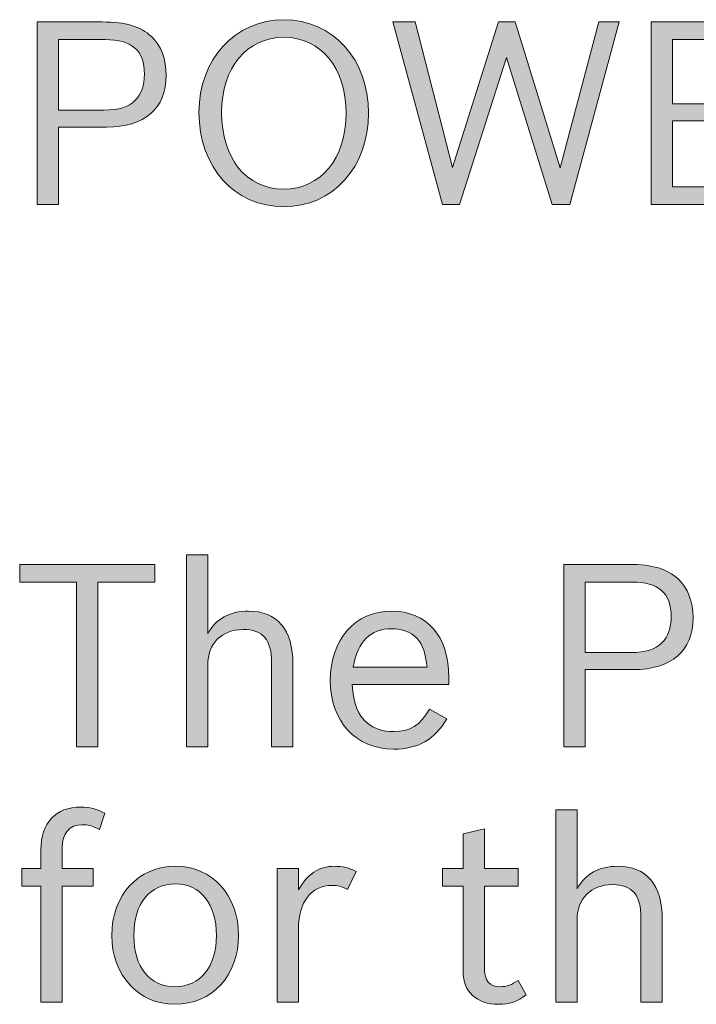
# Model space of a CAD drawing. Units: inches. Extents: x -5 to 10.5, y -4.9 to 10.1.
# Drawn here: x -1.5 to -1.2, y 6.1 to 6.5 of the extents above; entities that cross this region are included whole.
import ezdxf

# ---------------------------------------------------------------- set-up
doc = ezdxf.new("R2010")
doc.units = ezdxf.units.IN
doc.header["$MEASUREMENT"] = 0
doc.layers.add('Layer 1', color=7, linetype='Continuous')

# ---------------------------------------------------------------- blocks, each defined once
blk = doc.blocks.new('block 1918')
at = {"layer": 'Layer 1'}
h = blk.add_hatch(color=7, dxfattribs=at)
h.dxf.hatch_style = 2
edge = h.paths.add_edge_path()
edge.add_spline(control_points=[(-1.48024, 6.50023), (-1.48024, 6.50023), (-1.45209, 6.50023), (-1.45209, 6.50023), (-1.44189, 6.50023), (-1.43568, 6.49835), (-1.43092, 6.49394), (-1.4267, 6.48998), (-1.42449, 6.48424), (-1.42449, 6.47719), (-1.42449, 6.46287), (-1.4338, 6.45482), (-1.45031, 6.45482), (-1.45031, 6.45482), (-1.47104, 6.45482), (-1.47104, 6.45482), (-1.47104, 6.45482), (-1.47104, 6.42143), (-1.47104, 6.42143), (-1.47104, 6.42143), (-1.48024, 6.42143), (-1.48024, 6.42143), (-1.48024, 6.42143), (-1.48024, 6.50023), (-1.48024, 6.50023)], knot_values=[0, 0, 0, 0, 1, 1, 1, 2, 2, 2, 3, 3, 3, 4, 4, 4, 5, 5, 5, 6, 6, 6, 7, 7, 7, 8, 8, 8, 8], degree=3, periodic=1)
edge = h.paths.add_edge_path()
edge.add_spline(control_points=[(-1.45142, 6.4622), (-1.44477, 6.4622), (-1.44089, 6.46342), (-1.4379, 6.46639), (-1.43524, 6.46904), (-1.43391, 6.4729), (-1.43391, 6.47764), (-1.43391, 6.48789), (-1.43934, 6.49263), (-1.45087, 6.49263), (-1.45087, 6.49263), (-1.47104, 6.49263), (-1.47104, 6.49263), (-1.47104, 6.49263), (-1.47104, 6.4622), (-1.47104, 6.4622), (-1.47104, 6.4622), (-1.45142, 6.4622), (-1.45142, 6.4622)], knot_values=[0, 0, 0, 0, 1, 1, 1, 2, 2, 2, 3, 3, 3, 4, 4, 4, 5, 5, 5, 6, 6, 6, 6], degree=3, periodic=1)
h = blk.add_hatch(color=7, dxfattribs=at)
h.dxf.hatch_style = 2
edge = h.paths.add_edge_path()
edge.add_spline(control_points=[(-1.33708, 6.46089), (-1.33708, 6.43752), (-1.3526, 6.42044), (-1.37366, 6.42044), (-1.39505, 6.42044), (-1.41035, 6.43752), (-1.41035, 6.46121), (-1.41035, 6.48414), (-1.39472, 6.50122), (-1.37366, 6.50122), (-1.3526, 6.50122), (-1.33708, 6.48414), (-1.33708, 6.46089)], knot_values=[0, 0, 0, 0, 1, 1, 1, 2, 2, 2, 3, 3, 3, 4, 4, 4, 4], degree=3, periodic=1)
edge = h.paths.add_edge_path()
edge.add_spline(control_points=[(-1.40059, 6.46121), (-1.40059, 6.44127), (-1.38985, 6.42804), (-1.37377, 6.42804), (-1.3577, 6.42804), (-1.34684, 6.44127), (-1.34684, 6.46089), (-1.34684, 6.48039), (-1.3577, 6.49362), (-1.37366, 6.49362), (-1.38962, 6.49362), (-1.40059, 6.48039), (-1.40059, 6.46121)], knot_values=[0, 0, 0, 0, 1, 1, 1, 2, 2, 2, 3, 3, 3, 4, 4, 4, 4], degree=3, periodic=1)
h = blk.add_hatch(color=7, dxfattribs=at)
h.dxf.hatch_style = 2
h.paths.add_polyline_path([(-1.32661, 6.50023), (-1.31697, 6.50023), (-1.3009, 6.43741), (-1.28106, 6.50023), (-1.27374, 6.50023), (-1.25435, 6.43719), (-1.23761, 6.50023), (-1.22886, 6.50023), (-1.25024, 6.42143), (-1.25779, 6.42143), (-1.27751, 6.48491), (-1.2978, 6.42143), (-1.30522, 6.42143)])
h = blk.add_hatch(color=7, dxfattribs=at)
h.dxf.hatch_style = 2
h.paths.add_polyline_path([(-1.21507, 6.50023), (-1.16442, 6.50023), (-1.16442, 6.49263), (-1.20587, 6.49263), (-1.20587, 6.46485), (-1.17151, 6.46485), (-1.17151, 6.45747), (-1.20587, 6.45747), (-1.20587, 6.42903), (-1.16242, 6.42903), (-1.16242, 6.42143), (-1.21507, 6.42143)])
h = blk.add_hatch(color=7, dxfattribs=at)
h.dxf.hatch_style = 2
edge = h.paths.add_edge_path()
edge.add_spline(control_points=[(-1.41578, 6.27013), (-1.41578, 6.27013), (-1.40658, 6.27013), (-1.40658, 6.27013), (-1.40658, 6.27013), (-1.40658, 6.23597), (-1.40658, 6.23597), (-1.40303, 6.24248), (-1.39716, 6.24578), (-1.38896, 6.24578), (-1.37654, 6.24578), (-1.36978, 6.23774), (-1.36978, 6.22286), (-1.36978, 6.22286), (-1.36978, 6.18715), (-1.36978, 6.18715), (-1.36978, 6.18715), (-1.37898, 6.18715), (-1.37898, 6.18715), (-1.37898, 6.18715), (-1.37898, 6.22351), (-1.37898, 6.22351), (-1.37898, 6.23344), (-1.38275, 6.23784), (-1.39128, 6.23784), (-1.40059, 6.23784), (-1.40658, 6.23178), (-1.40658, 6.22242), (-1.40658, 6.22242), (-1.40658, 6.18715), (-1.40658, 6.18715), (-1.40658, 6.18715), (-1.41578, 6.18715), (-1.41578, 6.18715), (-1.41578, 6.18715), (-1.41578, 6.27013), (-1.41578, 6.27013)], knot_values=[0, 0, 0, 0, 1, 1, 1, 2, 2, 2, 3, 3, 3, 4, 4, 4, 5, 5, 5, 6, 6, 6, 7, 7, 7, 8, 8, 8, 9, 9, 9, 10, 10, 10, 11, 11, 11, 12, 12, 12, 12], degree=3, periodic=1)
h = blk.add_hatch(color=7, dxfattribs=at)
h.dxf.hatch_style = 2
h.paths.add_polyline_path([(-1.46317, 6.25835), (-1.48777, 6.25835), (-1.48777, 6.26595), (-1.42948, 6.26595), (-1.42948, 6.25835), (-1.45397, 6.25835), (-1.45397, 6.18715), (-1.46317, 6.18715)])
h = blk.add_hatch(color=7, dxfattribs=at)
h.dxf.hatch_style = 2
edge = h.paths.add_edge_path()
edge.add_spline(control_points=[(-1.25274, 6.26595), (-1.25274, 6.26595), (-1.22459, 6.26595), (-1.22459, 6.26595), (-1.21439, 6.26595), (-1.20818, 6.26407), (-1.20342, 6.25966), (-1.19921, 6.2557), (-1.19699, 6.24996), (-1.19699, 6.24291), (-1.19699, 6.22859), (-1.2063, 6.22054), (-1.22281, 6.22054), (-1.22281, 6.22054), (-1.24354, 6.22054), (-1.24354, 6.22054), (-1.24354, 6.22054), (-1.24354, 6.18715), (-1.24354, 6.18715), (-1.24354, 6.18715), (-1.25274, 6.18715), (-1.25274, 6.18715), (-1.25274, 6.18715), (-1.25274, 6.26595), (-1.25274, 6.26595)], knot_values=[0, 0, 0, 0, 1, 1, 1, 2, 2, 2, 3, 3, 3, 4, 4, 4, 5, 5, 5, 6, 6, 6, 7, 7, 7, 8, 8, 8, 8], degree=3, periodic=1)
edge = h.paths.add_edge_path()
edge.add_spline(control_points=[(-1.22393, 6.22792), (-1.21727, 6.22792), (-1.21339, 6.22914), (-1.2104, 6.23211), (-1.20774, 6.23476), (-1.20641, 6.23862), (-1.20641, 6.24336), (-1.20641, 6.25361), (-1.21184, 6.25835), (-1.22337, 6.25835), (-1.22337, 6.25835), (-1.24354, 6.25835), (-1.24354, 6.25835), (-1.24354, 6.25835), (-1.24354, 6.22792), (-1.24354, 6.22792), (-1.24354, 6.22792), (-1.22393, 6.22792), (-1.22393, 6.22792)], knot_values=[0, 0, 0, 0, 1, 1, 1, 2, 2, 2, 3, 3, 3, 4, 4, 4, 5, 5, 5, 6, 6, 6, 6], degree=3, periodic=1)
h = blk.add_hatch(color=7, dxfattribs=at)
h.dxf.hatch_style = 2
edge = h.paths.add_edge_path()
edge.add_spline(control_points=[(-1.30333, 6.19928), (-1.30843, 6.19035), (-1.31574, 6.18616), (-1.32627, 6.18616), (-1.34256, 6.18616), (-1.35365, 6.19817), (-1.35365, 6.2158), (-1.35365, 6.23354), (-1.3429, 6.24578), (-1.32726, 6.24578), (-1.31186, 6.24578), (-1.30244, 6.23498), (-1.30244, 6.21713), (-1.30244, 6.21713), (-1.30244, 6.21415), (-1.30244, 6.21415), (-1.30244, 6.21415), (-1.34412, 6.21415), (-1.34412, 6.21415), (-1.34356, 6.20533), (-1.34178, 6.20082), (-1.33757, 6.1974), (-1.33469, 6.19498), (-1.33093, 6.19376), (-1.32627, 6.19376), (-1.31907, 6.19376), (-1.31496, 6.1963), (-1.31075, 6.20346), (-1.31075, 6.20346), (-1.30333, 6.19928), (-1.30333, 6.19928)], knot_values=[0, 0, 0, 0, 1, 1, 1, 2, 2, 2, 3, 3, 3, 4, 4, 4, 5, 5, 5, 6, 6, 6, 7, 7, 7, 8, 8, 8, 9, 9, 9, 10, 10, 10, 10], degree=3, periodic=1)
edge = h.paths.add_edge_path()
edge.add_spline(control_points=[(-1.31186, 6.22153), (-1.31264, 6.22903), (-1.31419, 6.23266), (-1.31762, 6.23531), (-1.31995, 6.23719), (-1.32328, 6.23818), (-1.32716, 6.23818), (-1.33635, 6.23818), (-1.34168, 6.23278), (-1.34378, 6.22153), (-1.34378, 6.22153), (-1.31186, 6.22153), (-1.31186, 6.22153)], knot_values=[0, 0, 0, 0, 1, 1, 1, 2, 2, 2, 3, 3, 3, 4, 4, 4, 4], degree=3, periodic=1)
h = blk.add_hatch(color=7, dxfattribs=at)
h.dxf.hatch_style = 2
edge = h.paths.add_edge_path()
edge.add_spline(control_points=[(-1.48689, 6.13459), (-1.48689, 6.13459), (-1.47858, 6.13459), (-1.47858, 6.13459), (-1.47858, 6.13459), (-1.47858, 6.14264), (-1.47858, 6.14264), (-1.47858, 6.15443), (-1.47226, 6.16115), (-1.4614, 6.16115), (-1.45752, 6.16115), (-1.45441, 6.16038), (-1.45098, 6.15851), (-1.45098, 6.15851), (-1.4533, 6.15145), (-1.4533, 6.15145), (-1.45674, 6.15311), (-1.45829, 6.15355), (-1.46095, 6.15355), (-1.46628, 6.15355), (-1.46937, 6.1498), (-1.46937, 6.14363), (-1.46937, 6.14363), (-1.46937, 6.13459), (-1.46937, 6.13459), (-1.46937, 6.13459), (-1.45608, 6.13459), (-1.45608, 6.13459), (-1.45608, 6.13459), (-1.45608, 6.12698), (-1.45608, 6.12698), (-1.45608, 6.12698), (-1.46937, 6.12698), (-1.46937, 6.12698), (-1.46937, 6.12698), (-1.46937, 6.07696), (-1.46937, 6.07696), (-1.46937, 6.07696), (-1.47858, 6.07696), (-1.47858, 6.07696), (-1.47858, 6.07696), (-1.47858, 6.12698), (-1.47858, 6.12698), (-1.47858, 6.12698), (-1.48689, 6.12698), (-1.48689, 6.12698), (-1.48689, 6.12698), (-1.48689, 6.13459), (-1.48689, 6.13459)], knot_values=[0, 0, 0, 0, 1, 1, 1, 2, 2, 2, 3, 3, 3, 4, 4, 4, 5, 5, 5, 6, 6, 6, 7, 7, 7, 8, 8, 8, 9, 9, 9, 10, 10, 10, 11, 11, 11, 12, 12, 12, 13, 13, 13, 14, 14, 14, 15, 15, 15, 16, 16, 16, 16], degree=3, periodic=1)
h = blk.add_hatch(color=7, dxfattribs=at)
h.dxf.hatch_style = 2
edge = h.paths.add_edge_path()
edge.add_spline(control_points=[(-1.25628, 6.15994), (-1.25628, 6.15994), (-1.24708, 6.15994), (-1.24708, 6.15994), (-1.24708, 6.15994), (-1.24708, 6.12578), (-1.24708, 6.12578), (-1.24353, 6.13227), (-1.23766, 6.13558), (-1.22946, 6.13558), (-1.21704, 6.13558), (-1.21028, 6.12754), (-1.21028, 6.11266), (-1.21028, 6.11266), (-1.21028, 6.07696), (-1.21028, 6.07696), (-1.21028, 6.07696), (-1.21948, 6.07696), (-1.21948, 6.07696), (-1.21948, 6.07696), (-1.21948, 6.11333), (-1.21948, 6.11333), (-1.21948, 6.12324), (-1.22325, 6.12765), (-1.23179, 6.12765), (-1.2411, 6.12765), (-1.24708, 6.12159), (-1.24708, 6.11222), (-1.24708, 6.11222), (-1.24708, 6.07696), (-1.24708, 6.07696), (-1.24708, 6.07696), (-1.25628, 6.07696), (-1.25628, 6.07696), (-1.25628, 6.07696), (-1.25628, 6.15994), (-1.25628, 6.15994)], knot_values=[0, 0, 0, 0, 1, 1, 1, 2, 2, 2, 3, 3, 3, 4, 4, 4, 5, 5, 5, 6, 6, 6, 7, 7, 7, 8, 8, 8, 9, 9, 9, 10, 10, 10, 11, 11, 11, 12, 12, 12, 12], degree=3, periodic=1)
h = blk.add_hatch(color=7, dxfattribs=at)
h.dxf.hatch_style = 2
edge = h.paths.add_edge_path()
edge.add_spline(control_points=[(-1.30514, 6.13459), (-1.30514, 6.13459), (-1.29627, 6.13459), (-1.29627, 6.13459), (-1.29627, 6.13459), (-1.29627, 6.14958), (-1.29627, 6.14958), (-1.29627, 6.14958), (-1.28707, 6.15178), (-1.28707, 6.15178), (-1.28707, 6.15178), (-1.28707, 6.13459), (-1.28707, 6.13459), (-1.28707, 6.13459), (-1.27243, 6.13459), (-1.27243, 6.13459), (-1.27243, 6.13459), (-1.27243, 6.12698), (-1.27243, 6.12698), (-1.27243, 6.12698), (-1.28707, 6.12698), (-1.28707, 6.12698), (-1.28707, 6.12698), (-1.28707, 6.09183), (-1.28707, 6.09183), (-1.28707, 6.08621), (-1.28496, 6.08357), (-1.28042, 6.08357), (-1.27743, 6.08357), (-1.27521, 6.08434), (-1.27255, 6.08632), (-1.27255, 6.08632), (-1.269, 6.08004), (-1.269, 6.08004), (-1.27288, 6.07706), (-1.27621, 6.07597), (-1.28097, 6.07597), (-1.29039, 6.07597), (-1.29627, 6.08136), (-1.29627, 6.09007), (-1.29627, 6.09007), (-1.29627, 6.12698), (-1.29627, 6.12698), (-1.29627, 6.12698), (-1.30514, 6.12698), (-1.30514, 6.12698), (-1.30514, 6.12698), (-1.30514, 6.13459), (-1.30514, 6.13459)], knot_values=[0, 0, 0, 0, 1, 1, 1, 2, 2, 2, 3, 3, 3, 4, 4, 4, 5, 5, 5, 6, 6, 6, 7, 7, 7, 8, 8, 8, 9, 9, 9, 10, 10, 10, 11, 11, 11, 12, 12, 12, 13, 13, 13, 14, 14, 14, 15, 15, 15, 16, 16, 16, 16], degree=3, periodic=1)
h = blk.add_hatch(color=7, dxfattribs=at)
h.dxf.hatch_style = 2
edge = h.paths.add_edge_path()
edge.add_spline(control_points=[(-1.39326, 6.10583), (-1.39326, 6.08842), (-1.40468, 6.07597), (-1.42075, 6.07597), (-1.43648, 6.07597), (-1.44801, 6.08853), (-1.44801, 6.10572), (-1.44801, 6.12313), (-1.4366, 6.13558), (-1.42041, 6.13558), (-1.40468, 6.13558), (-1.39326, 6.12302), (-1.39326, 6.10583)], knot_values=[0, 0, 0, 0, 1, 1, 1, 2, 2, 2, 3, 3, 3, 4, 4, 4, 4], degree=3, periodic=1)
edge = h.paths.add_edge_path()
edge.add_spline(control_points=[(-1.43848, 6.10561), (-1.43848, 6.09205), (-1.43161, 6.08357), (-1.42075, 6.08357), (-1.40978, 6.08357), (-1.40279, 6.09217), (-1.40279, 6.10572), (-1.40279, 6.11917), (-1.40978, 6.12798), (-1.42041, 6.12798), (-1.43161, 6.12798), (-1.43848, 6.11961), (-1.43848, 6.10561)], knot_values=[0, 0, 0, 0, 1, 1, 1, 2, 2, 2, 3, 3, 3, 4, 4, 4, 4], degree=3, periodic=1)
h = blk.add_hatch(color=7, dxfattribs=at)
h.dxf.hatch_style = 2
edge = h.paths.add_edge_path()
edge.add_spline(control_points=[(-1.37657, 6.13459), (-1.37657, 6.13459), (-1.36736, 6.13459), (-1.36736, 6.13459), (-1.36736, 6.13459), (-1.36736, 6.12534), (-1.36736, 6.12534), (-1.3636, 6.13227), (-1.35861, 6.13558), (-1.35185, 6.13558), (-1.3483, 6.13558), (-1.34553, 6.13492), (-1.34243, 6.13327), (-1.34243, 6.13327), (-1.3462, 6.12555), (-1.3462, 6.12555), (-1.34875, 6.12688), (-1.3503, 6.12732), (-1.35296, 6.12732), (-1.36194, 6.12732), (-1.36736, 6.12016), (-1.36736, 6.10859), (-1.36736, 6.10859), (-1.36736, 6.07696), (-1.36736, 6.07696), (-1.36736, 6.07696), (-1.37657, 6.07696), (-1.37657, 6.07696), (-1.37657, 6.07696), (-1.37657, 6.13459), (-1.37657, 6.13459)], knot_values=[0, 0, 0, 0, 1, 1, 1, 2, 2, 2, 3, 3, 3, 4, 4, 4, 5, 5, 5, 6, 6, 6, 7, 7, 7, 8, 8, 8, 9, 9, 9, 10, 10, 10, 10], degree=3, periodic=1)
at = {"layer": 'Layer 1', "lineweight": 0}
for points in [[(-1.32661, 6.50023), (-1.31697, 6.50023), (-1.3009, 6.43741), (-1.28106, 6.50023), (-1.27374, 6.50023), (-1.25435, 6.43719), (-1.23761, 6.50023), (-1.22886, 6.50023), (-1.25024, 6.42143), (-1.25779, 6.42143), (-1.27751, 6.48491), (-1.2978, 6.42143), (-1.30522, 6.42143), (-1.32661, 6.50023)], [(-1.21507, 6.50023), (-1.16442, 6.50023), (-1.16442, 6.49263), (-1.20587, 6.49263), (-1.20587, 6.46485), (-1.17151, 6.46485), (-1.17151, 6.45747), (-1.20587, 6.45747), (-1.20587, 6.42903), (-1.16242, 6.42903), (-1.16242, 6.42143), (-1.21507, 6.42143), (-1.21507, 6.50023)], [(-1.46317, 6.25835), (-1.48777, 6.25835), (-1.48777, 6.26595), (-1.42948, 6.26595), (-1.42948, 6.25835), (-1.45397, 6.25835), (-1.45397, 6.18715), (-1.46317, 6.18715), (-1.46317, 6.25835)]]:
    blk.add_lwpolyline(points, dxfattribs=at)
for points, knots in [([(-1.48024, 6.50023), (-1.48024, 6.50023), (-1.45209, 6.50023), (-1.45209, 6.50023), (-1.44189, 6.50023), (-1.43568, 6.49835), (-1.43092, 6.49394), (-1.4267, 6.48998), (-1.42449, 6.48424), (-1.42449, 6.47719), (-1.42449, 6.46287), (-1.4338, 6.45482), (-1.45031, 6.45482), (-1.45031, 6.45482), (-1.47104, 6.45482), (-1.47104, 6.45482), (-1.47104, 6.45482), (-1.47104, 6.42143), (-1.47104, 6.42143), (-1.47104, 6.42143), (-1.48024, 6.42143), (-1.48024, 6.42143), (-1.48024, 6.42143), (-1.48024, 6.50023), (-1.48024, 6.50023)], [0, 0, 0, 0, 1, 1, 1, 2, 2, 2, 3, 3, 3, 4, 4, 4, 5, 5, 5, 6, 6, 6, 7, 7, 7, 8, 8, 8, 8]), ([(-1.33708, 6.46089), (-1.33708, 6.43752), (-1.3526, 6.42044), (-1.37366, 6.42044), (-1.39505, 6.42044), (-1.41035, 6.43752), (-1.41035, 6.46121), (-1.41035, 6.48414), (-1.39472, 6.50122), (-1.37366, 6.50122), (-1.3526, 6.50122), (-1.33708, 6.48414), (-1.33708, 6.46089)], [0, 0, 0, 0, 1, 1, 1, 2, 2, 2, 3, 3, 3, 4, 4, 4, 4]), ([(-1.40059, 6.46121), (-1.40059, 6.44127), (-1.38985, 6.42804), (-1.37377, 6.42804), (-1.3577, 6.42804), (-1.34684, 6.44127), (-1.34684, 6.46089), (-1.34684, 6.48039), (-1.3577, 6.49362), (-1.37366, 6.49362), (-1.38962, 6.49362), (-1.40059, 6.48039), (-1.40059, 6.46121)], [0, 0, 0, 0, 1, 1, 1, 2, 2, 2, 3, 3, 3, 4, 4, 4, 4]), ([(-1.45142, 6.4622), (-1.44477, 6.4622), (-1.44089, 6.46342), (-1.4379, 6.46639), (-1.43524, 6.46904), (-1.43391, 6.4729), (-1.43391, 6.47764), (-1.43391, 6.48789), (-1.43934, 6.49263), (-1.45087, 6.49263), (-1.45087, 6.49263), (-1.47104, 6.49263), (-1.47104, 6.49263), (-1.47104, 6.49263), (-1.47104, 6.4622), (-1.47104, 6.4622), (-1.47104, 6.4622), (-1.45142, 6.4622), (-1.45142, 6.4622)], [0, 0, 0, 0, 1, 1, 1, 2, 2, 2, 3, 3, 3, 4, 4, 4, 5, 5, 5, 6, 6, 6, 6]), ([(-1.41578, 6.27013), (-1.41578, 6.27013), (-1.40658, 6.27013), (-1.40658, 6.27013), (-1.40658, 6.27013), (-1.40658, 6.23597), (-1.40658, 6.23597), (-1.40303, 6.24248), (-1.39716, 6.24578), (-1.38896, 6.24578), (-1.37654, 6.24578), (-1.36978, 6.23774), (-1.36978, 6.22286), (-1.36978, 6.22286), (-1.36978, 6.18715), (-1.36978, 6.18715), (-1.36978, 6.18715), (-1.37898, 6.18715), (-1.37898, 6.18715), (-1.37898, 6.18715), (-1.37898, 6.22351), (-1.37898, 6.22351), (-1.37898, 6.23344), (-1.38275, 6.23784), (-1.39128, 6.23784), (-1.40059, 6.23784), (-1.40658, 6.23178), (-1.40658, 6.22242), (-1.40658, 6.22242), (-1.40658, 6.18715), (-1.40658, 6.18715), (-1.40658, 6.18715), (-1.41578, 6.18715), (-1.41578, 6.18715), (-1.41578, 6.18715), (-1.41578, 6.27013), (-1.41578, 6.27013)], [0, 0, 0, 0, 1, 1, 1, 2, 2, 2, 3, 3, 3, 4, 4, 4, 5, 5, 5, 6, 6, 6, 7, 7, 7, 8, 8, 8, 9, 9, 9, 10, 10, 10, 11, 11, 11, 12, 12, 12, 12]), ([(-1.25274, 6.26595), (-1.25274, 6.26595), (-1.22459, 6.26595), (-1.22459, 6.26595), (-1.21439, 6.26595), (-1.20818, 6.26407), (-1.20342, 6.25966), (-1.19921, 6.2557), (-1.19699, 6.24996), (-1.19699, 6.24291), (-1.19699, 6.22859), (-1.2063, 6.22054), (-1.22281, 6.22054), (-1.22281, 6.22054), (-1.24354, 6.22054), (-1.24354, 6.22054), (-1.24354, 6.22054), (-1.24354, 6.18715), (-1.24354, 6.18715), (-1.24354, 6.18715), (-1.25274, 6.18715), (-1.25274, 6.18715), (-1.25274, 6.18715), (-1.25274, 6.26595), (-1.25274, 6.26595)], [0, 0, 0, 0, 1, 1, 1, 2, 2, 2, 3, 3, 3, 4, 4, 4, 5, 5, 5, 6, 6, 6, 7, 7, 7, 8, 8, 8, 8]), ([(-1.22393, 6.22792), (-1.21727, 6.22792), (-1.21339, 6.22914), (-1.2104, 6.23211), (-1.20774, 6.23476), (-1.20641, 6.23862), (-1.20641, 6.24336), (-1.20641, 6.25361), (-1.21184, 6.25835), (-1.22337, 6.25835), (-1.22337, 6.25835), (-1.24354, 6.25835), (-1.24354, 6.25835), (-1.24354, 6.25835), (-1.24354, 6.22792), (-1.24354, 6.22792), (-1.24354, 6.22792), (-1.22393, 6.22792), (-1.22393, 6.22792)], [0, 0, 0, 0, 1, 1, 1, 2, 2, 2, 3, 3, 3, 4, 4, 4, 5, 5, 5, 6, 6, 6, 6]), ([(-1.30333, 6.19928), (-1.30843, 6.19035), (-1.31574, 6.18616), (-1.32627, 6.18616), (-1.34256, 6.18616), (-1.35365, 6.19817), (-1.35365, 6.2158), (-1.35365, 6.23354), (-1.3429, 6.24578), (-1.32726, 6.24578), (-1.31186, 6.24578), (-1.30244, 6.23498), (-1.30244, 6.21713), (-1.30244, 6.21713), (-1.30244, 6.21415), (-1.30244, 6.21415), (-1.30244, 6.21415), (-1.34412, 6.21415), (-1.34412, 6.21415), (-1.34356, 6.20533), (-1.34178, 6.20082), (-1.33757, 6.1974), (-1.33469, 6.19498), (-1.33093, 6.19376), (-1.32627, 6.19376), (-1.31907, 6.19376), (-1.31496, 6.1963), (-1.31075, 6.20346), (-1.31075, 6.20346), (-1.30333, 6.19928), (-1.30333, 6.19928)], [0, 0, 0, 0, 1, 1, 1, 2, 2, 2, 3, 3, 3, 4, 4, 4, 5, 5, 5, 6, 6, 6, 7, 7, 7, 8, 8, 8, 9, 9, 9, 10, 10, 10, 10]), ([(-1.31186, 6.22153), (-1.31264, 6.22903), (-1.31419, 6.23266), (-1.31762, 6.23531), (-1.31995, 6.23719), (-1.32328, 6.23818), (-1.32716, 6.23818), (-1.33635, 6.23818), (-1.34168, 6.23278), (-1.34378, 6.22153), (-1.34378, 6.22153), (-1.31186, 6.22153), (-1.31186, 6.22153)], [0, 0, 0, 0, 1, 1, 1, 2, 2, 2, 3, 3, 3, 4, 4, 4, 4]), ([(-1.48689, 6.13459), (-1.48689, 6.13459), (-1.47858, 6.13459), (-1.47858, 6.13459), (-1.47858, 6.13459), (-1.47858, 6.14264), (-1.47858, 6.14264), (-1.47858, 6.15443), (-1.47226, 6.16115), (-1.4614, 6.16115), (-1.45752, 6.16115), (-1.45441, 6.16038), (-1.45098, 6.15851), (-1.45098, 6.15851), (-1.4533, 6.15145), (-1.4533, 6.15145), (-1.45674, 6.15311), (-1.45829, 6.15355), (-1.46095, 6.15355), (-1.46628, 6.15355), (-1.46937, 6.1498), (-1.46937, 6.14363), (-1.46937, 6.14363), (-1.46937, 6.13459), (-1.46937, 6.13459), (-1.46937, 6.13459), (-1.45608, 6.13459), (-1.45608, 6.13459), (-1.45608, 6.13459), (-1.45608, 6.12698), (-1.45608, 6.12698), (-1.45608, 6.12698), (-1.46937, 6.12698), (-1.46937, 6.12698), (-1.46937, 6.12698), (-1.46937, 6.07696), (-1.46937, 6.07696), (-1.46937, 6.07696), (-1.47858, 6.07696), (-1.47858, 6.07696), (-1.47858, 6.07696), (-1.47858, 6.12698), (-1.47858, 6.12698), (-1.47858, 6.12698), (-1.48689, 6.12698), (-1.48689, 6.12698), (-1.48689, 6.12698), (-1.48689, 6.13459), (-1.48689, 6.13459)], [0, 0, 0, 0, 1, 1, 1, 2, 2, 2, 3, 3, 3, 4, 4, 4, 5, 5, 5, 6, 6, 6, 7, 7, 7, 8, 8, 8, 9, 9, 9, 10, 10, 10, 11, 11, 11, 12, 12, 12, 13, 13, 13, 14, 14, 14, 15, 15, 15, 16, 16, 16, 16]), ([(-1.25628, 6.15994), (-1.25628, 6.15994), (-1.24708, 6.15994), (-1.24708, 6.15994), (-1.24708, 6.15994), (-1.24708, 6.12578), (-1.24708, 6.12578), (-1.24353, 6.13227), (-1.23766, 6.13558), (-1.22946, 6.13558), (-1.21704, 6.13558), (-1.21028, 6.12754), (-1.21028, 6.11266), (-1.21028, 6.11266), (-1.21028, 6.07696), (-1.21028, 6.07696), (-1.21028, 6.07696), (-1.21948, 6.07696), (-1.21948, 6.07696), (-1.21948, 6.07696), (-1.21948, 6.11333), (-1.21948, 6.11333), (-1.21948, 6.12324), (-1.22325, 6.12765), (-1.23179, 6.12765), (-1.2411, 6.12765), (-1.24708, 6.12159), (-1.24708, 6.11222), (-1.24708, 6.11222), (-1.24708, 6.07696), (-1.24708, 6.07696), (-1.24708, 6.07696), (-1.25628, 6.07696), (-1.25628, 6.07696), (-1.25628, 6.07696), (-1.25628, 6.15994), (-1.25628, 6.15994)], [0, 0, 0, 0, 1, 1, 1, 2, 2, 2, 3, 3, 3, 4, 4, 4, 5, 5, 5, 6, 6, 6, 7, 7, 7, 8, 8, 8, 9, 9, 9, 10, 10, 10, 11, 11, 11, 12, 12, 12, 12]), ([(-1.30514, 6.13459), (-1.30514, 6.13459), (-1.29627, 6.13459), (-1.29627, 6.13459), (-1.29627, 6.13459), (-1.29627, 6.14958), (-1.29627, 6.14958), (-1.29627, 6.14958), (-1.28707, 6.15178), (-1.28707, 6.15178), (-1.28707, 6.15178), (-1.28707, 6.13459), (-1.28707, 6.13459), (-1.28707, 6.13459), (-1.27243, 6.13459), (-1.27243, 6.13459), (-1.27243, 6.13459), (-1.27243, 6.12698), (-1.27243, 6.12698), (-1.27243, 6.12698), (-1.28707, 6.12698), (-1.28707, 6.12698), (-1.28707, 6.12698), (-1.28707, 6.09183), (-1.28707, 6.09183), (-1.28707, 6.08621), (-1.28496, 6.08357), (-1.28042, 6.08357), (-1.27743, 6.08357), (-1.27521, 6.08434), (-1.27255, 6.08632), (-1.27255, 6.08632), (-1.269, 6.08004), (-1.269, 6.08004), (-1.27288, 6.07706), (-1.27621, 6.07597), (-1.28097, 6.07597), (-1.29039, 6.07597), (-1.29627, 6.08136), (-1.29627, 6.09007), (-1.29627, 6.09007), (-1.29627, 6.12698), (-1.29627, 6.12698), (-1.29627, 6.12698), (-1.30514, 6.12698), (-1.30514, 6.12698), (-1.30514, 6.12698), (-1.30514, 6.13459), (-1.30514, 6.13459)], [0, 0, 0, 0, 1, 1, 1, 2, 2, 2, 3, 3, 3, 4, 4, 4, 5, 5, 5, 6, 6, 6, 7, 7, 7, 8, 8, 8, 9, 9, 9, 10, 10, 10, 11, 11, 11, 12, 12, 12, 13, 13, 13, 14, 14, 14, 15, 15, 15, 16, 16, 16, 16]), ([(-1.39326, 6.10583), (-1.39326, 6.08842), (-1.40468, 6.07597), (-1.42075, 6.07597), (-1.43648, 6.07597), (-1.44801, 6.08853), (-1.44801, 6.10572), (-1.44801, 6.12313), (-1.4366, 6.13558), (-1.42041, 6.13558), (-1.40468, 6.13558), (-1.39326, 6.12302), (-1.39326, 6.10583)], [0, 0, 0, 0, 1, 1, 1, 2, 2, 2, 3, 3, 3, 4, 4, 4, 4]), ([(-1.37657, 6.13459), (-1.37657, 6.13459), (-1.36736, 6.13459), (-1.36736, 6.13459), (-1.36736, 6.13459), (-1.36736, 6.12534), (-1.36736, 6.12534), (-1.3636, 6.13227), (-1.35861, 6.13558), (-1.35185, 6.13558), (-1.3483, 6.13558), (-1.34553, 6.13492), (-1.34243, 6.13327), (-1.34243, 6.13327), (-1.3462, 6.12555), (-1.3462, 6.12555), (-1.34875, 6.12688), (-1.3503, 6.12732), (-1.35296, 6.12732), (-1.36194, 6.12732), (-1.36736, 6.12016), (-1.36736, 6.10859), (-1.36736, 6.10859), (-1.36736, 6.07696), (-1.36736, 6.07696), (-1.36736, 6.07696), (-1.37657, 6.07696), (-1.37657, 6.07696), (-1.37657, 6.07696), (-1.37657, 6.13459), (-1.37657, 6.13459)], [0, 0, 0, 0, 1, 1, 1, 2, 2, 2, 3, 3, 3, 4, 4, 4, 5, 5, 5, 6, 6, 6, 7, 7, 7, 8, 8, 8, 9, 9, 9, 10, 10, 10, 10]), ([(-1.43848, 6.10561), (-1.43848, 6.09205), (-1.43161, 6.08357), (-1.42075, 6.08357), (-1.40978, 6.08357), (-1.40279, 6.09217), (-1.40279, 6.10572), (-1.40279, 6.11917), (-1.40978, 6.12798), (-1.42041, 6.12798), (-1.43161, 6.12798), (-1.43848, 6.11961), (-1.43848, 6.10561)], [0, 0, 0, 0, 1, 1, 1, 2, 2, 2, 3, 3, 3, 4, 4, 4, 4])]:
    blk.add_open_spline(points, degree=3, knots=knots, dxfattribs=at)

msp = doc.modelspace()

# ---------------------------------------------------------------- block references
at = {"layer": 'Layer 1'}
msp.add_blockref('block 1918', (0, 0), dxfattribs=at)

doc.saveas('drawing.dxf')
